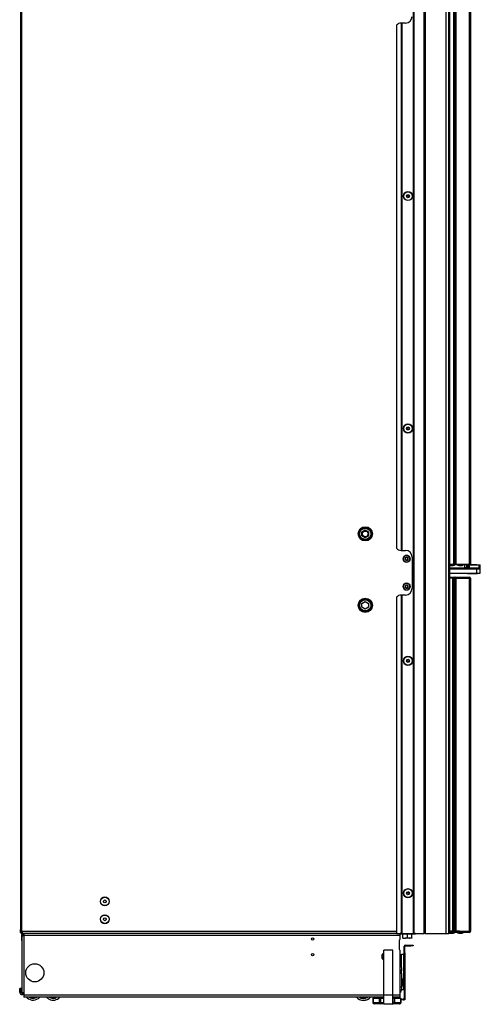
# Model space of a CAD drawing. Units: inches. Extents: x 13 to 138, y 11 to 138.
# Drawn here: x 13 to 39, y 11 to 66 of the extents above; entities that cross this region are included whole.
import ezdxf

# ---------------------------------------------------------------- set-up
doc = ezdxf.new("R2010")
doc.units = ezdxf.units.IN
doc.header["$MEASUREMENT"] = 0

msp = doc.modelspace()

# ---------------------------------------------------------------- linework, layer by layer
at = {"color": 7, "linetype": 'Continuous', "lineweight": 25}
for p, q in [((34.776, 14.533), (34.776, 86.893)), ((34.786, 14.533), (34.786, 86.893)), ((34.796, 86.893), (34.796, 14.533)), ((35.361, 14.533), (35.361, 86.893)), ((35.421, 86.893), (35.421, 14.533)), ((36.571, 86.893), (36.571, 14.533)), ((36.581, 86.893), (36.581, 14.533)), ((36.742, 14.533), (36.742, 86.893)), ((36.802, 14.533), (36.802, 86.893)), ((12.854, 14.665), (12.854, 85.401)), ((36.999, 85.758), (36.999, 35.183)), ((37.081, 35.183), (37.081, 85.758)), ((37.139, 85.758), (37.139, 35.183)), ((37.902, 35.183), (37.902, 85.758)), ((37.964, 85.758), (37.964, 35.183)), ((12.784, 85.307), (12.784, 14.759)), ((33.821, 65.336), (33.821, 36.09)), ((34.071, 65.461), (34.096, 65.461)), ((34.096, 35.965), (34.096, 65.461)), ((34.096, 65.461), (34.106, 65.461)), ((34.106, 65.461), (34.106, 35.965)), ((34.116, 65.461), (34.106, 65.461)), ((34.116, 65.461), (34.116, 35.965)), ((34.321, 65.461), (34.116, 65.461)), ((31.883, 36.996), (32.071, 37.104)), ((31.883, 36.965), (31.964, 37.043)), ((31.883, 36.78), (31.883, 36.996)), ((32.043, 37.089), (32.154, 37.057)), ((32.071, 37.104), (32.258, 36.996)), ((32.232, 37.011), (32.258, 36.906)), ((32.258, 36.996), (32.258, 36.78)), ((31.907, 36.766), (31.883, 36.865)), ((32.071, 36.671), (31.883, 36.78)), ((32.093, 36.685), (32.002, 36.711)), ((32.258, 36.78), (32.071, 36.671)), ((32.258, 36.807), (32.187, 36.739)), ((34.096, 35.965), (34.071, 35.965)), ((34.106, 35.965), (34.096, 35.965)), ((34.106, 35.965), (34.116, 35.965)), ((34.116, 35.965), (34.321, 35.965)), ((34.303, 35.526), (34.315, 35.507)), ((34.315, 35.487), (34.303, 35.467)), ((34.339, 35.549), (34.316, 35.549)), ((34.316, 35.445), (34.339, 35.445)), ((34.368, 35.578), (34.356, 35.559)), ((34.356, 35.435), (34.368, 35.415)), ((34.405, 35.559), (34.394, 35.578)), ((34.394, 35.415), (34.405, 35.435)), ((34.445, 35.549), (34.422, 35.549)), ((34.422, 35.445), (34.445, 35.445)), ((34.446, 35.507), (34.458, 35.526)), ((34.458, 35.467), (34.446, 35.487)), ((34.696, 35.59), (34.696, 33.84)), ((36.829, 35.158), (36.802, 35.158)), ((36.802, 35.138), (36.894, 35.138)), ((36.802, 35.114), (36.894, 35.114)), ((36.802, 34.994), (37.634, 34.994)), ((36.802, 34.929), (38.296, 34.929)), ((36.858, 35.158), (36.829, 35.158)), ((37.024, 35.158), (36.858, 35.158)), ((36.894, 35.138), (37.055, 35.138)), ((36.894, 35.114), (36.988, 35.114)), ((36.988, 35.114), (37.055, 35.138)), ((36.999, 35.183), (37.081, 35.183)), ((37.104, 35.158), (37.024, 35.158)), ((37.055, 35.138), (37.055, 35.158)), ((37.081, 35.183), (37.139, 35.183)), ((37.139, 35.158), (37.104, 35.158)), ((37.139, 35.183), (37.139, 35.158)), ((37.139, 35.183), (37.902, 35.183)), ((37.902, 35.158), (37.139, 35.158)), ((37.233, 35.158), (37.233, 35.138)), ((37.233, 35.138), (37.3, 35.114)), ((37.233, 35.138), (37.394, 35.138)), ((37.3, 35.114), (37.394, 35.114)), ((37.394, 35.138), (37.555, 35.138)), ((37.394, 35.114), (37.488, 35.114)), ((37.412, 34.969), (37.412, 34.994)), ((37.488, 35.114), (37.555, 35.138)), ((37.555, 35.138), (37.555, 35.158)), ((37.633, 34.994), (37.633, 34.934)), ((37.633, 34.934), (38.5, 34.934)), ((37.634, 34.994), (37.634, 35.158)), ((37.734, 34.994), (37.634, 34.994)), ((37.734, 35.158), (37.734, 34.994)), ((37.758, 34.994), (37.734, 34.994)), ((37.758, 35.158), (37.758, 34.994)), ((37.758, 34.994), (37.836, 34.994)), ((37.836, 34.994), (37.836, 35.158)), ((37.859, 34.994), (37.836, 34.994)), ((37.859, 35.158), (37.859, 34.994)), ((37.877, 34.994), (37.859, 34.994)), ((37.877, 35.158), (37.877, 34.994)), ((37.877, 34.994), (38.429, 34.994)), ((37.902, 35.183), (37.902, 35.158)), ((37.902, 35.183), (37.964, 35.183)), ((37.927, 35.158), (37.902, 35.158)), ((37.927, 35.158), (37.929, 35.158)), ((37.939, 35.158), (37.929, 35.158)), ((37.939, 35.158), (38.429, 35.158)), ((37.956, 35.165), (38.321, 35.165)), ((37.964, 35.183), (37.964, 35.165)), ((38.296, 34.929), (38.296, 34.679)), ((38.296, 34.929), (38.508, 34.929)), ((38.321, 35.158), (38.321, 35.165)), ((38.429, 35.158), (38.429, 34.994)), ((38.429, 35.158), (38.509, 35.158)), ((38.429, 34.994), (38.509, 34.994)), ((38.5, 34.934), (38.508, 34.934)), ((38.508, 34.934), (38.508, 34.994)), ((38.508, 34.679), (38.508, 34.929)), ((38.509, 34.994), (38.509, 35.158)), ((36.802, 34.679), (38.296, 34.679)), ((36.802, 34.467), (36.989, 34.467)), ((36.989, 34.407), (36.802, 34.407)), ((36.969, 34.402), (36.802, 34.402)), ((36.835, 34.407), (36.825, 34.402)), ((36.898, 34.402), (36.883, 34.407)), ((36.969, 14.658), (36.969, 34.402)), ((36.999, 34.402), (36.969, 34.402)), ((36.989, 34.467), (36.989, 34.422)), ((36.989, 34.422), (36.989, 34.407)), ((36.989, 34.407), (37.014, 34.407)), ((36.999, 34.467), (36.999, 34.422)), ((36.999, 34.467), (37.079, 34.467)), ((36.999, 34.402), (36.999, 14.658)), ((37.081, 34.402), (36.999, 34.402)), ((37.014, 34.407), (37.081, 34.407)), ((37.081, 34.467), (37.079, 34.467)), ((37.079, 34.467), (37.902, 34.467)), ((37.081, 34.467), (37.081, 34.407)), ((37.081, 34.407), (37.139, 34.407)), ((37.081, 14.658), (37.081, 34.402)), ((37.081, 34.402), (37.139, 34.402)), ((37.139, 34.407), (37.139, 34.422)), ((37.902, 34.422), (37.139, 34.422)), ((37.139, 34.407), (37.918, 34.407)), ((37.139, 34.402), (37.139, 14.658)), ((37.139, 34.402), (37.902, 34.402)), ((37.354, 34.407), (37.354, 34.402)), ((37.783, 34.679), (37.783, 34.658)), ((37.816, 34.658), (37.783, 34.658)), ((38.358, 34.658), (37.816, 34.658)), ((37.902, 34.467), (37.902, 34.422)), ((37.902, 14.658), (37.902, 34.402)), ((37.902, 34.402), (37.964, 34.402)), ((37.904, 34.402), (37.904, 34.407)), ((37.964, 34.402), (37.964, 34.405)), ((37.964, 34.402), (37.964, 14.658)), ((38.296, 34.679), (38.508, 34.679)), ((38.358, 34.658), (38.358, 34.679)), ((34.303, 33.963), (34.315, 33.944)), ((34.315, 33.924), (34.303, 33.904)), ((34.339, 33.986), (34.316, 33.986)), ((34.316, 33.882), (34.339, 33.882)), ((34.368, 34.015), (34.356, 33.996)), ((34.356, 33.872), (34.368, 33.852)), ((34.405, 33.996), (34.394, 34.015)), ((34.394, 33.852), (34.405, 33.872)), ((34.445, 33.986), (34.422, 33.986)), ((34.422, 33.882), (34.445, 33.882)), ((34.446, 33.944), (34.458, 33.963)), ((34.458, 33.904), (34.446, 33.924)), ((31.883, 32.996), (32.071, 33.104)), ((32.071, 33.104), (32.258, 32.996)), ((33.821, 33.34), (33.821, 14.533)), ((34.071, 33.465), (34.096, 33.465)), ((34.096, 14.533), (34.096, 33.465)), ((34.096, 33.465), (34.106, 33.465)), ((34.106, 33.465), (34.106, 14.533)), ((34.116, 33.465), (34.106, 33.465)), ((34.116, 33.465), (34.116, 14.533)), ((34.321, 33.465), (34.116, 33.465)), ((31.883, 32.78), (31.883, 32.996)), ((32.071, 32.671), (31.883, 32.78)), ((32.258, 32.78), (32.071, 32.671)), ((32.258, 32.996), (32.258, 32.78)), ((12.784, 14.603), (12.784, 14.759)), ((12.784, 14.603), (12.812, 14.603)), ((12.812, 14.603), (12.812, 14.704)), ((12.812, 14.575), (12.812, 14.603)), ((12.822, 14.575), (12.848, 14.575)), ((12.902, 14.413), (12.842, 14.413)), ((12.842, 14.413), (12.842, 14.117)), ((12.844, 14.352), (12.844, 11.232)), ((12.874, 14.575), (12.848, 14.575)), ((12.854, 14.665), (12.869, 14.648)), ((12.854, 14.561), (12.854, 14.533)), ((12.869, 14.561), (12.854, 14.561)), ((12.869, 14.533), (12.854, 14.533)), ((12.869, 14.561), (12.869, 14.533)), ((12.874, 14.561), (12.869, 14.561)), ((12.874, 14.533), (12.869, 14.533)), ((12.874, 14.635), (12.874, 14.533)), ((33.821, 14.533), (12.874, 14.533)), ((12.874, 14.533), (12.874, 14.523)), ((12.874, 14.508), (12.874, 14.523)), ((12.874, 14.508), (12.874, 14.494)), ((12.902, 14.413), (12.902, 14.391)), ((12.962, 14.533), (12.962, 14.413)), ((12.962, 14.413), (12.964, 14.413)), ((12.964, 14.413), (12.964, 11.232)), ((34.033, 14.413), (12.964, 14.413)), ((33.821, 14.533), (34.096, 14.533)), ((34.033, 14.413), (34.033, 14.533)), ((34.18, 14.494), (34.033, 14.494)), ((34.033, 14.252), (34.033, 14.413)), ((34.092, 14.533), (34.092, 14.506)), ((34.092, 14.506), (34.43, 14.506)), ((34.106, 14.533), (34.096, 14.533)), ((34.106, 14.533), (34.116, 14.533)), ((34.116, 14.533), (34.776, 14.533)), ((34.171, 14.342), (34.171, 14.494)), ((34.171, 14.342), (34.18, 14.34)), ((34.18, 14.298), (34.18, 14.506)), ((34.43, 14.506), (34.768, 14.506)), ((34.43, 14.298), (34.43, 14.506)), ((34.68, 14.298), (34.68, 14.506)), ((34.882, 14.494), (34.68, 14.494)), ((34.768, 14.506), (34.768, 14.533)), ((34.776, 14.533), (34.786, 14.533)), ((34.796, 14.533), (34.786, 14.533)), ((34.796, 14.533), (35.361, 14.533)), ((34.882, 14.523), (34.882, 14.533)), ((34.882, 14.508), (34.882, 14.523)), ((34.882, 14.494), (34.882, 14.508)), ((35.421, 14.533), (35.361, 14.533)), ((35.421, 14.533), (36.571, 14.533)), ((36.571, 14.533), (36.581, 14.533)), ((36.581, 14.533), (36.742, 14.533)), ((36.802, 14.533), (36.742, 14.533)), ((36.802, 14.658), (36.969, 14.658)), ((37.353, 14.655), (36.802, 14.655)), ((36.802, 14.653), (36.954, 14.653)), ((36.954, 14.593), (36.802, 14.593)), ((36.802, 14.573), (36.894, 14.573)), ((36.802, 14.549), (36.894, 14.549)), ((36.822, 14.655), (36.821, 14.653)), ((36.894, 14.573), (37.055, 14.573)), ((36.894, 14.549), (36.988, 14.549)), ((36.954, 14.638), (36.954, 14.653)), ((36.954, 14.653), (36.999, 14.653)), ((36.954, 14.593), (36.954, 14.638)), ((36.999, 14.638), (36.954, 14.638)), ((36.954, 14.593), (37.044, 14.593)), ((36.969, 14.658), (36.999, 14.658)), ((36.976, 14.655), (36.972, 14.653)), ((36.988, 14.549), (37.055, 14.573)), ((36.999, 14.658), (37.081, 14.658)), ((36.999, 14.653), (36.999, 14.638)), ((36.999, 14.653), (37.081, 14.653)), ((36.999, 14.638), (37.081, 14.638)), ((37.123, 14.593), (37.044, 14.593)), ((37.055, 14.573), (37.055, 14.593)), ((37.139, 14.658), (37.081, 14.658)), ((37.081, 14.653), (37.081, 14.638)), ((37.081, 14.653), (37.139, 14.653)), ((37.081, 14.638), (37.139, 14.638)), ((37.139, 14.593), (37.123, 14.593)), ((37.139, 14.658), (37.902, 14.658)), ((37.139, 14.638), (37.139, 14.653)), ((37.139, 14.653), (37.918, 14.653)), ((37.139, 14.638), (37.139, 14.593)), ((37.139, 14.638), (37.902, 14.638)), ((37.902, 14.593), (37.139, 14.593)), ((37.233, 14.593), (37.233, 14.573)), ((37.233, 14.573), (37.3, 14.549)), ((37.233, 14.573), (37.415, 14.573)), ((37.3, 14.549), (37.406, 14.549)), ((37.322, 14.655), (37.321, 14.653)), ((37.353, 14.658), (37.353, 14.655)), ((37.353, 14.655), (37.552, 14.655)), ((37.406, 14.549), (37.488, 14.549)), ((37.415, 14.573), (37.555, 14.573)), ((37.472, 14.653), (37.476, 14.655)), ((37.476, 14.655), (37.472, 14.653)), ((37.488, 14.549), (37.555, 14.573)), ((37.555, 14.573), (37.555, 14.593)), ((37.964, 14.658), (37.902, 14.658)), ((37.902, 14.593), (37.902, 14.638)), ((37.904, 14.653), (37.904, 14.658)), ((37.964, 14.655), (37.964, 14.658)), ((12.842, 14.117), (12.844, 14.117)), ((33.97, 14.146), (33.97, 13.647)), ((34.171, 14.319), (34.18, 14.319)), ((34.171, 14.319), (34.18, 14.319)), ((34.18, 14.298), (34.305, 14.276)), ((34.18, 14.276), (34.305, 14.276)), ((34.279, 13.819), (34.249, 13.819)), ((34.249, 13.452), (34.249, 13.819)), ((34.279, 13.452), (34.279, 13.819)), ((34.555, 14.276), (34.305, 14.276)), ((34.309, 13.849), (34.309, 13.879)), ((34.309, 13.879), (34.624, 13.879)), ((34.309, 13.849), (34.624, 13.849)), ((34.43, 14.298), (34.555, 14.276)), ((34.68, 14.276), (34.555, 14.276)), ((34.624, 13.849), (34.624, 13.879)), ((34.624, 13.879), (34.749, 13.879)), ((34.749, 13.849), (34.624, 13.849)), ((34.749, 13.879), (34.749, 13.849)), ((33.115, 11.09), (33.115, 13.59)), ((33.615, 13.59), (33.115, 13.59)), ((33.615, 11.09), (33.615, 13.59)), ((34.033, 11.09), (34.033, 13.541)), ((34.092, 12.718), (34.092, 13.371)), ((34.092, 13.371), (34.217, 13.371)), ((34.217, 13.371), (34.217, 11.884)), ((34.249, 13.339), (34.217, 13.339)), ((34.249, 13.452), (34.279, 13.452)), ((34.249, 13.327), (34.249, 13.452)), ((34.279, 13.327), (34.249, 13.327)), ((34.249, 13.327), (34.249, 10.941)), ((34.279, 13.452), (34.279, 13.327)), ((34.279, 13.327), (34.279, 10.941)), ((34.093, 12.718), (34.033, 12.718)), ((34.093, 12.634), (34.093, 12.718)), ((34.033, 12.421), (34.093, 12.421)), ((34.033, 12.4), (34.093, 12.4)), ((34.093, 12.294), (34.033, 12.294)), ((34.093, 12.634), (34.093, 12.421)), ((34.093, 12.4), (34.093, 12.421)), ((34.093, 12.294), (34.093, 12.4)), ((34.093, 12.294), (34.093, 11.546)), ((34.146, 11.98), (34.093, 11.98)), ((34.093, 11.607), (34.146, 11.607)), ((34.215, 11.775), (34.225, 11.775)), ((34.217, 11.703), (34.217, 11.371)), ((34.218, 11.783), (34.225, 11.783)), ((34.225, 11.812), (34.225, 11.812)), ((34.225, 11.775), (34.225, 11.783)), ((12.808, 11.451), (12.733, 11.451)), ((12.733, 11.246), (12.733, 11.451)), ((12.733, 11.246), (12.808, 11.246)), ((12.808, 11.246), (12.808, 11.451)), ((12.844, 11.232), (12.964, 11.232)), ((12.964, 11.232), (12.972, 11.232)), ((12.972, 11.232), (12.972, 11.09)), ((12.972, 11.09), (12.972, 10.97)), ((33.615, 11.09), (33.115, 11.09)), ((33.115, 10.57), (33.115, 11.09)), ((33.615, 10.57), (33.615, 11.09)), ((34.033, 11.546), (34.093, 11.546)), ((34.093, 11.358), (34.033, 11.358)), ((34.033, 11.353), (34.093, 11.353)), ((34.033, 10.97), (34.033, 11.09)), ((34.093, 11.546), (34.093, 11.358)), ((34.217, 11.371), (34.093, 11.371)), ((34.093, 11.358), (34.093, 11.353)), ((34.217, 11.402), (34.249, 11.402)), ((33.115, 10.97), (12.972, 10.97)), ((13.143, 10.934), (13.107, 10.97)), ((13.539, 10.915), (13.522, 10.97)), ((13.544, 10.929), (13.531, 10.97)), ((13.539, 10.915), (13.55, 10.908)), ((13.563, 10.935), (13.544, 10.929)), ((13.55, 10.908), (13.544, 10.929)), ((13.563, 10.935), (13.57, 10.912)), ((13.642, 10.96), (13.623, 10.954)), ((13.63, 10.93), (13.623, 10.954)), ((13.639, 10.97), (13.642, 10.96)), ((13.642, 10.96), (13.648, 10.939)), ((13.648, 10.97), (13.654, 10.951)), ((13.654, 10.951), (13.648, 10.939)), ((14.383, 10.97), (14.397, 10.961)), ((14.454, 10.932), (14.465, 10.954)), ((14.482, 10.945), (14.465, 10.954)), ((14.482, 10.945), (14.473, 10.926)), ((14.484, 10.931), (14.473, 10.926)), ((14.495, 10.97), (14.482, 10.945)), ((14.484, 10.931), (14.504, 10.97)), ((14.766, 10.945), (14.75, 10.97)), ((14.767, 10.96), (14.76, 10.97)), ((14.766, 10.945), (14.779, 10.942)), ((14.779, 10.942), (14.767, 10.96)), ((14.784, 10.971), (14.797, 10.95)), ((31.774, 10.96), (31.76, 10.943)), ((31.772, 10.945), (31.76, 10.943)), ((31.782, 10.97), (31.774, 10.96)), ((31.793, 10.97), (31.785, 10.961)), ((32.044, 10.918), (32.024, 10.97)), ((32.055, 10.914), (32.033, 10.97)), ((32.052, 10.9), (32.062, 10.894)), ((32.073, 10.921), (32.055, 10.914)), ((32.062, 10.894), (32.055, 10.914)), ((32.073, 10.921), (32.082, 10.898)), ((32.151, 10.951), (32.132, 10.943)), ((32.141, 10.921), (32.132, 10.943)), ((32.143, 10.97), (32.151, 10.951)), ((32.151, 10.951), (32.159, 10.93)), ((32.153, 10.97), (32.163, 10.943)), ((32.163, 10.943), (32.159, 10.93)), ((32.494, 10.912), (32.494, 10.665)), ((32.494, 10.912), (32.505, 10.912)), ((32.505, 10.912), (32.505, 10.665)), ((32.505, 10.912), (32.861, 10.912)), ((32.505, 10.665), (32.861, 10.665)), ((32.926, 10.59), (32.569, 10.59)), ((32.861, 10.665), (32.861, 10.912)), ((32.861, 10.912), (32.926, 10.912)), ((32.926, 10.665), (32.861, 10.665)), ((32.926, 10.912), (32.926, 10.665)), ((32.926, 10.912), (33.115, 10.912)), ((32.926, 10.665), (32.926, 10.59)), ((33.115, 10.59), (32.926, 10.59)), ((33.095, 10.925), (33.095, 10.917)), ((33.096, 10.916), (33.102, 10.912)), ((33.615, 10.57), (33.115, 10.57)), ((34.033, 10.97), (33.615, 10.97)), ((33.615, 10.912), (33.639, 10.912)), ((33.639, 10.59), (33.615, 10.59)), ((33.639, 10.665), (33.639, 10.912)), ((33.639, 10.912), (33.704, 10.912)), ((33.639, 10.59), (33.639, 10.665)), ((33.704, 10.665), (33.639, 10.665)), ((33.996, 10.59), (33.639, 10.59)), ((33.704, 10.912), (33.704, 10.665)), ((33.704, 10.912), (34.06, 10.912)), ((33.704, 10.665), (34.06, 10.665)), ((34.06, 10.665), (34.06, 10.912)), ((34.06, 10.912), (34.071, 10.912)), ((34.071, 10.665), (34.071, 10.912)), ((34.219, 10.846), (34.071, 10.846)), ((34.219, 10.816), (34.071, 10.816)), ((34.219, 10.846), (34.219, 10.816)), ((34.249, 10.941), (34.279, 10.941)), ((34.249, 10.816), (34.249, 10.941)), ((34.279, 10.816), (34.249, 10.816)), ((34.279, 10.941), (34.279, 10.816))]:
    msp.add_line(p, q, dxfattribs=at)
at = {"color": 8, "linetype": 'Continuous', "lineweight": 25}
for p, q in [((36.802, 35.183), (36.999, 35.183)), ((36.802, 34.969), (37.412, 34.969)), ((36.989, 34.422), (36.802, 34.422)), ((36.842, 34.402), (36.84, 34.407)), ((12.848, 14.67), (12.848, 14.575)), ((33.821, 14.635), (12.874, 14.635)), ((12.962, 14.523), (12.874, 14.523)), ((12.892, 14.508), (12.874, 14.508)), ((34.092, 14.523), (34.033, 14.523)), ((34.092, 14.508), (34.033, 14.508)), ((34.882, 14.523), (34.768, 14.523)), ((34.882, 14.508), (34.768, 14.508)), ((36.802, 14.638), (36.954, 14.638)), ((34.146, 11.972), (34.146, 11.98)), ((34.146, 11.607), (34.146, 11.972)), ((34.205, 11.931), (34.205, 11.936)), ((34.205, 11.65), (34.205, 11.931)), ((33.115, 11.09), (12.972, 11.09)), ((34.033, 11.09), (33.615, 11.09)), ((13.552, 10.97), (13.563, 10.935)), ((13.623, 10.954), (13.618, 10.97)), ((14.402, 10.97), (14.397, 10.961)), ((14.465, 10.954), (14.473, 10.97)), ((14.527, 10.97), (14.504, 10.925)), ((14.783, 10.97), (14.767, 10.96)), ((31.743, 10.954), (31.756, 10.97)), ((31.774, 10.96), (31.761, 10.97)), ((32.055, 10.97), (32.073, 10.921)), ((32.132, 10.943), (32.122, 10.97)), ((32.505, 10.665), (32.494, 10.665)), ((32.926, 10.665), (33.115, 10.665)), ((33.615, 10.665), (33.639, 10.665)), ((34.071, 10.665), (34.06, 10.665))]:
    msp.add_line(p, q, dxfattribs=at)
at = {"color": 7, "linetype": 'Continuous', "lineweight": 25, "flags": 128}
for points in [[(37.552, 14.655), (37.568, 14.657), (37.572, 14.658)], [(13.63, 10.93), (13.671, 10.949), (13.706, 10.97)], [(13.654, 10.951), (13.685, 10.968), (13.689, 10.97)], [(32.163, 10.943), (32.191, 10.96), (32.205, 10.97)]]:
    msp.add_lwpolyline(points, dxfattribs=at)
at = {"color": 7, "linetype": 'Continuous', "lineweight": 25}
for centre, radius in [((34.462, 55.783), 0.257), ((34.462, 55.783), 0.256), ((34.462, 55.783), 0.241), ((34.462, 55.783), 0.0775), ((34.462, 42.783), 0.258), ((34.462, 42.783), 0.256), ((34.462, 42.783), 0.241), ((34.462, 42.783), 0.0775), ((32.071, 36.888), 0.397), ((32.071, 36.888), 0.341), ((32.071, 36.888), 0.312), ((32.071, 36.886), 0.175), ((32.071, 36.886), 0.16), ((34.381, 35.497), 0.195), ((34.381, 33.934), 0.195), ((32.071, 32.888), 0.397), ((32.071, 32.888), 0.341), ((32.071, 32.888), 0.312), ((34.462, 29.783), 0.258), ((34.462, 29.783), 0.256), ((34.462, 29.783), 0.241), ((34.462, 29.783), 0.0775), ((17.497, 16.328), 0.25), ((17.497, 16.328), 0.237), ((34.462, 16.783), 0.257), ((34.462, 16.783), 0.256), ((34.462, 16.783), 0.241), ((34.462, 16.783), 0.0775), ((17.497, 16.328), 0.0801), ((17.497, 15.328), 0.25), ((17.497, 15.328), 0.237), ((17.497, 15.328), 0.0801), ((29.125, 14.221), 0.065), ((29.125, 13.341), 0.065), ((13.579, 12.333), 0.508)]:
    msp.add_circle(centre, radius, dxfattribs=at)
for centre, radius, start, end in [((34.321, 65.836), 0.375, 270, 0), ((34.071, 65.148), 0.312, 90, 143.1301), ((34.398, 55.768), 0.0125, 113.4946, 193.3754), ((34.398, 55.768), 0.0125, 193.3754, 273.2563), ((34.381, 55.807), 0.03, 293.4946, 33.2563), ((34.401, 55.725), 0.03, 353.4946, 93.2563), ((34.417, 55.83), 0.0125, 133.3754, 213.2563), ((34.417, 55.83), 0.0125, 53.4946, 133.3754), ((34.442, 55.864), 0.03, 233.4946, 333.2563), ((34.443, 55.721), 0.0125, 173.4946, 253.3754), ((34.443, 55.721), 0.0125, 253.3754, 333.2563), ((34.481, 55.702), 0.03, 53.4946, 153.2563), ((34.48, 55.845), 0.0125, 73.3754, 153.2563), ((34.48, 55.845), 0.0125, 353.4946, 73.3754), ((34.522, 55.84), 0.03, 173.4946, 273.2563), ((34.506, 55.736), 0.0125, 233.4946, 313.3754), ((34.542, 55.759), 0.03, 113.4946, 213.2563), ((34.506, 55.736), 0.0125, 313.3754, 33.2563), ((34.525, 55.798), 0.0125, 13.3754, 93.2563), ((34.525, 55.798), 0.0125, 293.4946, 13.3754), ((34.398, 42.768), 0.0125, 113.4946, 193.3754), ((34.398, 42.768), 0.0125, 193.3754, 273.2563), ((34.381, 42.807), 0.03, 293.4946, 33.2563), ((34.401, 42.725), 0.03, 353.4946, 93.2563), ((34.417, 42.83), 0.0125, 133.3754, 213.2563), ((34.417, 42.83), 0.0125, 53.4946, 133.3754), ((34.442, 42.864), 0.03, 233.4946, 333.2563), ((34.443, 42.721), 0.0125, 173.4946, 253.3754), ((34.443, 42.721), 0.0125, 253.3754, 333.2563), ((34.481, 42.702), 0.03, 53.4946, 153.2563), ((34.48, 42.845), 0.0125, 73.3754, 153.2563), ((34.48, 42.845), 0.0125, 353.4946, 73.3754), ((34.522, 42.84), 0.03, 173.4946, 273.2563), ((34.506, 42.736), 0.0125, 233.4946, 313.3754), ((34.542, 42.759), 0.03, 113.4946, 213.2563), ((34.506, 42.736), 0.0125, 313.3754, 33.2563), ((34.525, 42.798), 0.0125, 13.3754, 93.2563), ((34.525, 42.798), 0.0125, 293.4946, 13.3754), ((34.071, 36.277), 0.312, 216.8699, 270), ((34.321, 35.59), 0.375, 0, 90), ((34.381, 35.497), 0.187, 0, 180), ((34.381, 35.497), 0.186, 0, 180), ((34.381, 35.497), 0.187, 180, 0), ((34.381, 35.497), 0.186, 180, 0), ((34.381, 35.497), 0.089, 150, 210), ((34.316, 35.534), 0.015, 150, 210), ((34.316, 35.46), 0.015, 150, 210), ((34.381, 35.497), 0.089, 90, 150), ((34.316, 35.534), 0.015, 90, 150), ((34.381, 35.497), 0.089, 210, 270), ((34.316, 35.46), 0.015, 210, 270), ((34.297, 35.497), 0.02, 330, 30), ((34.339, 35.569), 0.02, 270, 330), ((34.339, 35.425), 0.02, 30, 90), ((34.381, 35.571), 0.015, 90, 150), ((34.381, 35.423), 0.015, 210, 270), ((34.381, 35.497), 0.089, 30, 90), ((34.381, 35.571), 0.015, 30, 90), ((34.381, 35.497), 0.089, 270, 330), ((34.381, 35.423), 0.015, 270, 330), ((34.422, 35.569), 0.02, 210, 270), ((34.422, 35.425), 0.02, 90, 150), ((34.464, 35.497), 0.02, 150, 210), ((34.445, 35.534), 0.015, 30, 90), ((34.445, 35.46), 0.015, 270, 330), ((34.381, 35.497), 0.089, 330, 30), ((34.445, 35.534), 0.015, 330, 30), ((34.445, 35.46), 0.015, 330, 30), ((37.024, 35.183), 0.025, 180, 270), ((37.105, 35.182), 0.0242, 178.1517, 268.024), ((37.452, 34.969), 0.04, 180, 270), ((37.802, 34.914), 0.02, 48.5904, 90), ((37.939, 35.183), 0.025, 270, 360), ((38.34, 34.914), 0.02, 90, 131.4096), ((36.812, 34.463), 0.0752, 305.9799, 312.0322), ((37.115, 34.377), 0.03, 56.4427, 90), ((37.279, 34.392), 0.015, 41.8103, 90), ((37.902, 34.405), 0.062, 1.8486, 90), ((37.902, 34.405), 0.017, 6.7563, 90), ((34.381, 33.934), 0.187, 0, 180), ((34.381, 33.934), 0.186, 0, 180), ((34.381, 33.934), 0.187, 180, 0), ((34.381, 33.934), 0.186, 180, 0), ((34.381, 33.934), 0.089, 150, 210), ((34.316, 33.971), 0.015, 150, 210), ((34.316, 33.897), 0.015, 150, 210), ((34.381, 33.934), 0.089, 90, 150), ((34.316, 33.971), 0.015, 90, 150), ((34.381, 33.934), 0.089, 210, 270), ((34.316, 33.897), 0.015, 210, 270), ((34.297, 33.934), 0.02, 330, 30), ((34.321, 33.84), 0.375, 270, 0), ((34.339, 34.006), 0.02, 270, 330), ((34.339, 33.862), 0.02, 30, 90), ((34.381, 34.008), 0.015, 90, 150), ((34.381, 33.86), 0.015, 210, 270), ((34.381, 33.934), 0.089, 30, 90), ((34.381, 34.008), 0.015, 30, 90), ((34.381, 33.934), 0.089, 270, 330), ((34.381, 33.86), 0.015, 270, 330), ((34.422, 34.006), 0.02, 210, 270), ((34.422, 33.862), 0.02, 90, 150), ((34.464, 33.934), 0.02, 150, 210), ((34.445, 33.971), 0.015, 30, 90), ((34.445, 33.897), 0.015, 270, 330), ((34.381, 33.934), 0.089, 330, 30), ((34.445, 33.971), 0.015, 330, 30), ((34.445, 33.897), 0.015, 330, 30), ((34.071, 33.152), 0.312, 90, 143.1301), ((34.398, 29.768), 0.0125, 113.4946, 193.3754), ((34.398, 29.768), 0.0125, 193.3754, 273.2563), ((34.381, 29.807), 0.03, 293.4946, 33.2563), ((34.401, 29.725), 0.03, 353.4946, 93.2563), ((34.417, 29.83), 0.0125, 133.3754, 213.2563), ((34.417, 29.83), 0.0125, 53.4946, 133.3754), ((34.442, 29.864), 0.03, 233.4946, 333.2563), ((34.48, 29.845), 0.0125, 73.3754, 153.2563), ((34.48, 29.845), 0.0125, 353.4946, 73.3754), ((34.522, 29.84), 0.03, 173.4946, 273.2563), ((34.542, 29.759), 0.03, 113.4946, 213.2563), ((34.506, 29.736), 0.0125, 313.3754, 33.2563), ((34.525, 29.798), 0.0125, 13.3754, 93.2563), ((34.525, 29.798), 0.0125, 293.4946, 13.3754), ((34.443, 29.721), 0.0125, 173.4946, 253.3754), ((34.443, 29.721), 0.0125, 253.3754, 333.2563), ((34.481, 29.702), 0.03, 53.4946, 153.2563), ((34.506, 29.736), 0.0125, 233.4946, 313.3754), ((34.398, 16.768), 0.0125, 113.4946, 193.3754), ((34.398, 16.768), 0.0125, 193.3754, 273.2563), ((34.381, 16.807), 0.03, 293.4946, 33.2563), ((34.401, 16.725), 0.03, 353.4946, 93.2563), ((34.417, 16.83), 0.0125, 133.3754, 213.2563), ((34.417, 16.83), 0.0125, 53.4946, 133.3754), ((34.442, 16.864), 0.03, 233.4946, 333.2563), ((34.443, 16.721), 0.0125, 173.4946, 253.3754), ((34.443, 16.721), 0.0125, 253.3754, 333.2563), ((34.481, 16.702), 0.03, 53.4946, 153.2563), ((34.48, 16.845), 0.0125, 73.3754, 153.2563), ((34.48, 16.845), 0.0125, 353.4946, 73.3754), ((34.522, 16.84), 0.03, 173.4946, 273.2563), ((34.506, 16.736), 0.0125, 233.4946, 313.3754), ((34.542, 16.759), 0.03, 113.4946, 213.2563), ((34.506, 16.736), 0.0125, 313.3754, 33.2563), ((34.525, 16.798), 0.0125, 13.3754, 93.2563), ((34.525, 16.798), 0.0125, 293.4946, 13.3754), ((12.983, 14.686), 0.125, 193.9079, 208.8365), ((12.854, 14.635), 0.02, 360, 41.5), ((37.044, 14.638), 0.045, 180, 270), ((37.124, 14.637), 0.0436, 178.1517, 268.024), ((37.902, 14.655), 0.062, 270, 358.1514), ((37.902, 14.655), 0.017, 270, 353.2437), ((34.03, 14.146), 0.06, 118.3594, 180), ((33.973, 14.252), 0.06, 298.3594, 0), ((34.309, 13.819), 0.06, 90, 180), ((34.309, 13.819), 0.03, 90, 180), ((33.177, 13.244), 0.195, 108.5164, 251.4836), ((33.121, 13.244), 0.101, 93.3813, 266.6187), ((34.03, 13.647), 0.06, 180, 241.6406), ((33.973, 13.541), 0.06, 0, 61.6406), ((34.006, 12.624), 0.0871, 6.2379, 72.2251), ((34.006, 12.412), 0.0871, 6.2379, 72.2251), ((34.146, 11.919), 0.061, 16.6113, 90), ((34.146, 11.668), 0.061, 270, 343.3887), ((33.726, 11.793), 0.5, 6.1414, 16.6113), ((33.726, 11.793), 0.5, 343.3887, 353.8586), ((33.764, 11.798), 0.461, 1.7953, 11.9369), ((34.171, 11.889), 0.0445, 354.5709, 5.4291), ((33.764, 11.789), 0.461, 1.7953, 11.9369), ((34.176, 11.81), 0.0495, 322.6316, 352.5679), ((33.695, 11.766), 0.52, 358.4138, 1.5862), ((34.176, 11.781), 0.0495, 322.6316, 352.5679), ((34.183, 11.779), 0.0428, 6.3171, 20.3905), ((33.765, 11.789), 0.461, 353.8581, 358.2078), ((12.868, 11.246), 0.135, 180, 320.8561), ((12.868, 11.246), 0.06, 180, 347.2651), ((33.973, 11.353), 0.12, 300, 0), ((13.482, 11.301), 0.5, 227.2919, 318.5831), ((13.482, 11.301), 0.399, 235.9117, 282.7352), ((13.482, 11.301), 0.39, 237.9966, 278.4294), ((13.482, 11.301), 0.375, 282.4964, 292.0875), ((14.607, 11.301), 0.5, 221.4576, 242.9382), ((14.607, 11.301), 0.5, 242.9382, 318.5424), ((14.607, 11.301), 0.399, 247.495, 298.3814), ((14.607, 11.301), 0.39, 254.6846, 294.0757), ((31.971, 11.282), 0.5, 218.5355, 321.4645), ((31.971, 11.282), 0.399, 235.2774, 286.1638), ((31.971, 11.282), 0.391, 239.4677, 281.9735), ((31.971, 11.282), 0.371, 240.0489, 281.3924), ((31.971, 11.282), 0.375, 285.9251, 295.5161), ((31.971, 11.282), 0.399, 295.2774, 308.7454), ((32.569, 10.665), 0.075, 180, 270), ((32.575, 10.661), 0.0705, 176.1887, 265.5981), ((32.931, 10.661), 0.0705, 176.1887, 265.5981), ((33.634, 10.661), 0.0705, 274.4019, 3.8113), ((33.996, 10.665), 0.075, 270, 0), ((33.99, 10.661), 0.0705, 274.4019, 3.8113), ((34.219, 10.876), 0.03, 270, 0), ((34.219, 10.876), 0.06, 270, 300)]:
    msp.add_arc(centre, radius, start, end, dxfattribs=at)
at = {"color": 8, "linetype": 'Continuous', "lineweight": 25}
msp.add_arc((14.607, 11.301), 0.375, 241.9765, 247.7337, dxfattribs=at)
at = {"color": 7, "linetype": 'Continuous', "lineweight": 25}
for points, knots in [([(37.928, 35.158), (37.928, 35.158), (37.927, 35.158), (37.927, 35.158), (37.927, 35.158)], [0, 0, 0, 0, 0.816394, 1, 1, 1, 1]), ([(37.929, 35.158), (37.929, 35.158), (37.928, 35.158), (37.928, 35.158), (37.928, 35.158)], [0, 0, 0, 0, 0.183606, 1, 1, 1, 1]), ([(36.999, 34.422), (36.999, 34.422), (36.999, 34.42), (37, 34.414), (37.005, 34.408), (37.013, 34.407), (37.014, 34.407)], [0, 0, 0, 0, 0.007216, 0.230658, 0.846339, 1, 1, 1, 1]), ([(37.139, 34.422), (37.138, 34.422), (37.132, 34.427), (37.119, 34.438), (37.102, 34.453), (37.088, 34.463), (37.083, 34.466), (37.081, 34.467)], [0, 0, 0, 0, 0.003542, 0.265558, 0.5854, 0.815666, 1, 1, 1, 1]), ([(37.963, 34.407), (37.963, 34.407), (37.962, 34.407), (37.954, 34.407), (37.943, 34.407), (37.93, 34.407), (37.922, 34.407), (37.918, 34.407)], [0, 0, 0, 0, 0.2143543, 0.428708, 0.6430806, 0.8575296, 1, 1, 1, 1]), ([(34.171, 14.319), (34.171, 14.32), (34.171, 14.321), (34.171, 14.333), (34.171, 14.342)], [0, 0, 0, 0, 0.2377514, 1, 1, 1, 1]), ([(36.956, 14.653), (36.955, 14.653), (36.953, 14.654), (36.949, 14.655), (36.946, 14.655)], [0, 0, 0, 0, 0.3003045, 1, 1, 1, 1]), ([(37.918, 14.653), (37.924, 14.653), (37.934, 14.653), (37.947, 14.653), (37.957, 14.653), (37.963, 14.653), (37.963, 14.653), (37.963, 14.653)], [0, 0, 0, 0, 0.2161078, 0.4322564, 0.6468667, 0.8612904, 1, 1, 1, 1]), ([(34.18, 14.276), (34.18, 14.276), (34.18, 14.277), (34.18, 14.289), (34.18, 14.298)], [0, 0, 0, 0, 0.237751, 1, 1, 1, 1]), ([(34.305, 14.276), (34.307, 14.276), (34.35, 14.276), (34.391, 14.288), (34.43, 14.298)], [0, 0, 0, 0, 0.0702136, 1, 1, 1, 1]), ([(34.555, 14.276), (34.557, 14.276), (34.6, 14.276), (34.641, 14.288), (34.68, 14.298)], [0, 0, 0, 0, 0.0702136, 1, 1, 1, 1]), ([(34.68, 14.298), (34.68, 14.289), (34.68, 14.277), (34.68, 14.276), (34.68, 14.276)], [0, 0, 0, 0, 0.762249, 1, 1, 1, 1]), ([(13.57, 10.912), (13.568, 10.911), (13.563, 10.91), (13.557, 10.909), (13.553, 10.909), (13.551, 10.908), (13.55, 10.908), (13.55, 10.908)], [0, 0, 0, 0, 0.2194791, 0.4389958, 0.6576644, 0.87611, 1, 1, 1, 1]), ([(13.648, 10.939), (13.648, 10.939), (13.648, 10.938), (13.644, 10.937), (13.64, 10.934), (13.635, 10.932), (13.632, 10.931), (13.63, 10.93)], [0, 0, 0, 0, 0.221697, 0.443514, 0.662793, 0.881156, 1, 1, 1, 1]), ([(14.397, 10.961), (14.395, 10.963), (14.392, 10.965), (14.387, 10.968), (14.385, 10.97), (14.384, 10.97)], [0, 0, 0, 0, 0.348285, 0.696631, 1, 1, 1, 1]), ([(14.473, 10.926), (14.472, 10.926), (14.472, 10.926), (14.468, 10.927), (14.463, 10.929), (14.458, 10.931), (14.455, 10.932), (14.454, 10.932)], [0, 0, 0, 0, 0.221697, 0.443514, 0.662793, 0.881156, 1, 1, 1, 1]), ([(14.504, 10.925), (14.501, 10.926), (14.497, 10.927), (14.491, 10.929), (14.487, 10.93), (14.484, 10.931), (14.484, 10.931), (14.484, 10.931)], [0, 0, 0, 0, 0.2250096, 0.4500997, 0.6729914, 0.8926052, 1, 1, 1, 1]), ([(14.797, 10.95), (14.795, 10.949), (14.791, 10.947), (14.785, 10.944), (14.781, 10.943), (14.779, 10.942), (14.779, 10.942), (14.779, 10.942)], [0, 0, 0, 0, 0.219479, 0.438996, 0.657664, 0.87611, 1, 1, 1, 1]), ([(31.76, 10.943), (31.76, 10.943), (31.759, 10.944), (31.756, 10.945), (31.751, 10.948), (31.747, 10.951), (31.744, 10.953), (31.743, 10.954)], [0, 0, 0, 0, 0.221697, 0.4435138, 0.6627929, 0.8811564, 1, 1, 1, 1]), ([(31.772, 10.945), (31.772, 10.946), (31.773, 10.946), (31.775, 10.949), (31.779, 10.953), (31.782, 10.957), (31.785, 10.96), (31.785, 10.961)], [0, 0, 0, 0, 0.217011, 0.433955, 0.65264, 0.873968, 1, 1, 1, 1]), ([(32.044, 10.918), (32.045, 10.916), (32.046, 10.912), (32.049, 10.906), (32.05, 10.902), (32.051, 10.9), (32.052, 10.9), (32.052, 10.9)], [0, 0, 0, 0, 0.223406, 0.446832, 0.669489, 0.889798, 1, 1, 1, 1]), ([(32.082, 10.898), (32.08, 10.898), (32.075, 10.897), (32.069, 10.895), (32.065, 10.894), (32.063, 10.894), (32.062, 10.894), (32.062, 10.894)], [0, 0, 0, 0, 0.219479, 0.438996, 0.657664, 0.87611, 1, 1, 1, 1]), ([(32.159, 10.93), (32.158, 10.93), (32.158, 10.93), (32.155, 10.928), (32.15, 10.925), (32.145, 10.923), (32.142, 10.921), (32.141, 10.921)], [0, 0, 0, 0, 0.221697, 0.443514, 0.662793, 0.881156, 1, 1, 1, 1]), ([(33.115, 10.936), (33.114, 10.936), (33.108, 10.932), (33.102, 10.929), (33.096, 10.926)], [0, 0, 0, 0, 0.093915, 1, 1, 1, 1]), ([(33.115, 10.921), (33.107, 10.921), (33.094, 10.923), (33.098, 10.924), (33.1, 10.925)], [0, 0, 0, 0, 0.53345, 1, 1, 1, 1]), ([(33.114, 10.912), (33.112, 10.913), (33.105, 10.913), (33.097, 10.915), (33.099, 10.916), (33.099, 10.916)], [0, 0, 0, 0, 0.1437025, 0.7490707, 1, 1, 1, 1]), ([(33.11, 10.97), (33.111, 10.97), (33.112, 10.969), (33.114, 10.968), (33.115, 10.968)], [0, 0, 0, 0, 0.659499, 1, 1, 1, 1])]:
    msp.add_open_spline(points, degree=3, knots=knots, dxfattribs=at)
for points in [[(12.784, 14.759), (12.785, 14.751), (12.787, 14.735), (12.803, 14.712), (12.826, 14.688), (12.844, 14.673), (12.854, 14.665)], [(12.854, 14.533), (12.844, 14.534), (12.826, 14.536), (12.803, 14.552), (12.787, 14.575), (12.785, 14.594), (12.784, 14.603)], [(12.854, 14.561), (12.848, 14.562), (12.837, 14.563), (12.823, 14.573), (12.813, 14.586), (12.812, 14.597), (12.812, 14.603)], [(12.842, 14.413), (12.844, 14.429), (12.848, 14.46), (12.875, 14.5), (12.915, 14.528), (12.946, 14.531), (12.962, 14.533)], [(12.964, 14.413), (12.948, 14.408), (12.916, 14.397), (12.876, 14.382), (12.848, 14.366), (12.846, 14.356), (12.844, 14.351)], [(12.902, 14.413), (12.903, 14.421), (12.905, 14.437), (12.919, 14.456), (12.939, 14.47), (12.954, 14.472), (12.962, 14.473)]]:
    msp.add_open_spline(points, degree=3, dxfattribs=at)

doc.saveas('drawing.dxf')
